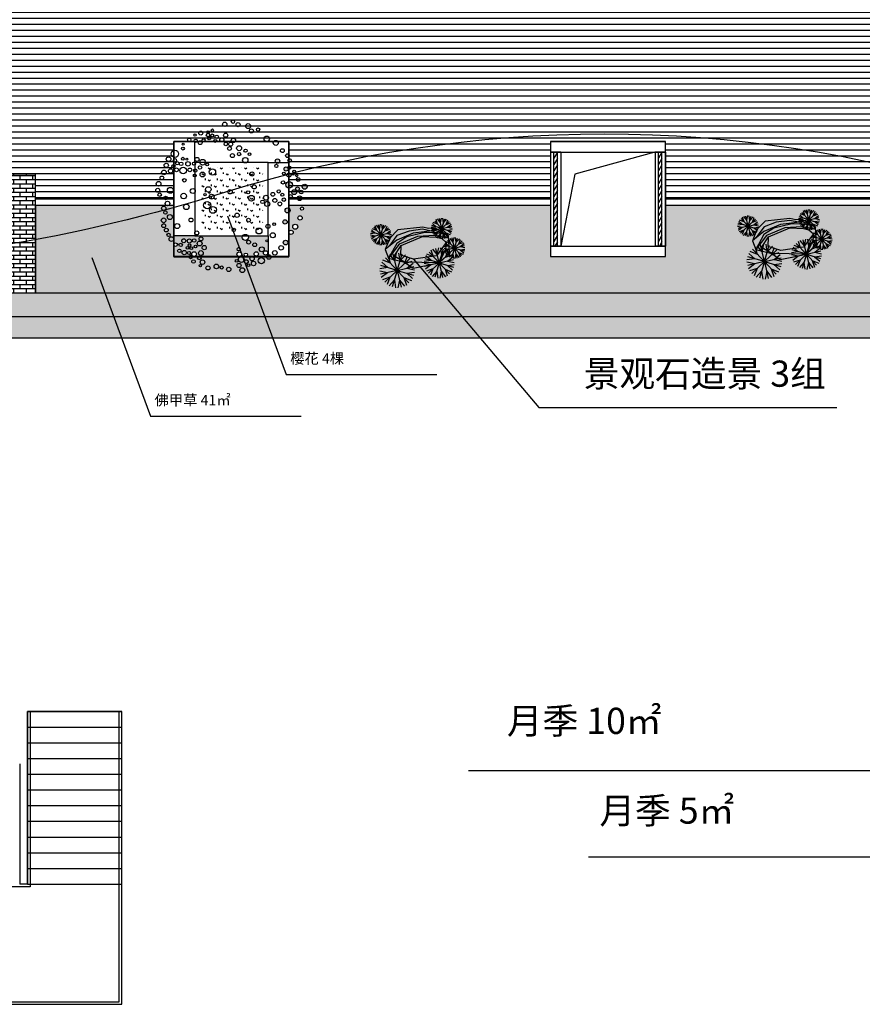
# Model space of a CAD drawing. Units: millimetres. Extents: x 0 to 105726, y -36317 to 0.
# Drawn here: x 105532 to 105548, y -36292 to -36273 of the extents above; entities that cross this region are included whole.
import ezdxf

# ---------------------------------------------------------------- set-up
doc = ezdxf.new("R2010")
doc.units = ezdxf.units.MM
for name, color, linetype in [('E_HATCH', 251, 'Continuous'), ('PUB_HATCH', 252, 'Continuous'), ('STAIR', 2, 'Continuous'), ('STONE', 42, 'Continuous'), ('STONE1', 9, 'Continuous'), ('TQ_HZ', 7, 'Continuous'), ('WALL', 4, 'Continuous'), ('WINDOW', 2, 'Continuous'), ('zjy丹桂', 80, 'Continuous'), ('zjy草地', 72, 'Continuous'), ('植物', 3, 'Continuous')]:
    doc.layers.add(name, color=color, linetype=linetype)
doc.styles.get("Standard").update_dxf_attribs({"font": 'arial.ttf'})
pattern_1 = [(0, (105669.78371, -35963.166164), (0, 0.080039097), []), (90, (105669.78371, -35963.16616), (-0.12004364, 0.080039097), [0.080039097, -0.08003909])]

# ---------------------------------------------------------------- blocks, each defined once
blk = doc.blocks.new('$WINLIB2D$00000039')
at = {"color": 0}
for points in [[(-0.5, 0.5), (-0.5, -0.5)], [(0.5, 0.5), (-0.5, 0.5)], [(0.5, -0.5), (0.5, 0.5)], [(-0.5, 0.167), (0.5, 0.167)], [(-0.384, -0.167), (-0.448, 0.167)], [(-0.316, -0.167), (-0.38, 0.167)], [(-0.248, -0.167), (-0.312, 0.167)], [(-0.18, -0.167), (-0.244, 0.167)], [(-0.112, -0.167), (-0.176, 0.167)], [(-0.044, -0.167), (-0.108, 0.167)], [(0.024, -0.167), (-0.04, 0.167)], [(0.092, -0.167), (0.028, 0.167)], [(0.16, -0.167), (0.096, 0.167)], [(0.228, -0.167), (0.164, 0.167)], [(0.296, -0.167), (0.232, 0.167)], [(0.364, -0.167), (0.3, 0.167)], [(0.432, -0.167), (0.368, 0.167)], [(0.5, -0.167), (0.436, 0.167)], [(-0.452, -0.167), (-0.5, 0.084)], [(-0.5, -0.167), (0.5, -0.167)], [(0.5, -0.5), (-0.5, -0.5)]]:
    blk.add_lwpolyline(points, dxfattribs=at)
blk = doc.blocks.new('dg')
at = {"layer": 'zjy丹桂', "color": 82}
for centre, radius in [((428835.443, 2886420.15), 0.0503), ((428835.653, 2886420.231), 0.0336), ((428835.833, 2886420.234), 0.0587), ((428836.02, 2886420.113), 0.0523), ((428836.055, 2886420.195), 0.0408), ((428836.191, 2886420.209), 0.0364), ((428836.598, 2886420.262), 0.0632), ((428836.853, 2886420.261), 0.0504), ((428836.972, 2886420.128), 0.0609), ((428834.679, 2886419.793), 0.0686), ((428834.908, 2886419.885), 0.108), ((428835.184, 2886419.958), 0.0424), ((428835.231, 2886420.083), 0.0279), ((428835.621, 2886420.063), 0.0495), ((428835.727, 2886419.968), 0.0564), ((428835.848, 2886420.004), 0.0453), ((428836.025, 2886420.015), 0.0521), ((428836.139, 2886420.063), 0.0435), ((428836.173, 2886419.878), 0.0443), ((428836.252, 2886419.98), 0.0504), ((428836.37, 2886419.847), 0.0609), ((428836.522, 2886419.943), 0.0632), ((428837.245, 2886419.993), 0.0734), ((428837.291, 2886419.825), 0.0592), ((428834.553, 2886419.638), 0.0644), ((428834.751, 2886419.548), 0.0477), ((428834.848, 2886419.7), 0.0505), ((428834.887, 2886419.597), 0.0502), ((428834.993, 2886419.542), 0.0523), ((428835.086, 2886419.674), 0.0424), ((428835.197, 2886419.621), 0.0315), ((428835.483, 2886419.521), 0.0615), ((428836.444, 2886419.692), 0.0532), ((428836.507, 2886419.53), 0.0579), ((428836.581, 2886419.643), 0.0605), ((428836.694, 2886419.725), 0.0641), ((428837.495, 2886419.804), 0.0487), ((428834.314, 2886419.322), 0.0558), ((428834.423, 2886419.459), 0.0697), ((428834.627, 2886419.438), 0.0641), ((428834.805, 2886419.414), 0.0572), ((428834.986, 2886419.336), 0.0979), ((428835.187, 2886419.478), 0.0666), ((428835.182, 2886419.29), 0.0559), ((428835.331, 2886419.222), 0.0493), ((428835.357, 2886419.428), 0.0456), ((428835.492, 2886419.263), 0.0523), ((428835.617, 2886419.39), 0.0843), ((428835.725, 2886419.282), 0.0434), ((428836.525, 2886419.301), 0.0592), ((428836.729, 2886419.28), 0.0487), ((428836.782, 2886419.448), 0.0734), ((428836.945, 2886419.318), 0.0484), ((428837.655, 2886419.459), 0.0812), ((428837.873, 2886419.261), 0.0745), ((428834.082, 2886419.009), 0.0593), ((428834.167, 2886419.185), 0.0696), ((428834.438, 2886418.89), 0.0886), ((428834.928, 2886419.047), 0.0526), ((428835.269, 2886419.09), 0.0424), ((428835.5, 2886419.041), 0.0732), ((428835.805, 2886419.022), 0.0954), ((428836.848, 2886419.051), 0.0804), ((428837.024, 2886419.184), 0.0389), ((428837.989, 2886418.979), 0.0558), ((428834.095, 2886418.865), 0.0536), ((428834.233, 2886418.718), 0.0526), ((428834.765, 2886418.604), 0.0824), ((428835.07, 2886418.663), 0.075), ((428837.754, 2886418.727), 0.0652), ((428838.086, 2886418.789), 0.0558), ((428838.105, 2886418.63), 0.0503), ((428834.086, 2886418.442), 0.0642), ((428834.236, 2886418.543), 0.0654), ((428835.383, 2886418.443), 0.0359), ((428835.527, 2886418.565), 0.0812), ((428835.554, 2886418.328), 0.0745), ((428836.906, 2886418.597), 0.0625), ((428837.676, 2886418.6), 0.0485), ((428837.925, 2886418.421), 0.0628), ((428838.031, 2886418.43), 0.0474), ((428833.97, 2886418.101), 0.07), ((428834.092, 2886418.307), 0.0503), ((428834.178, 2886418.135), 0.0745), ((428834.74, 2886418.272), 0.0815), ((428835.347, 2886418.129), 0.106), ((428836.121, 2886418.295), 0.0652), ((428836.63, 2886418.112), 0.0473), ((428836.852, 2886418.211), 0.0625), ((428837.713, 2886418.07), 0.0516), ((428837.819, 2886418.315), 0.0434), ((428837.947, 2886418.225), 0.0627), ((428838.072, 2886418.215), 0.0316), ((428838.13, 2886418.279), 0.0403), ((428838.169, 2886418.138), 0.0351), ((428833.922, 2886417.948), 0.0558), ((428833.955, 2886417.8), 0.0558), ((428834.302, 2886417.812), 0.0752), ((428834.75, 2886417.857), 0.059), ((428835.468, 2886417.94), 0.103), ((428836.669, 2886417.915), 0.0847), ((428837.087, 2886417.793), 0.0753), ((428837.313, 2886417.827), 0.0568), ((428837.506, 2886417.853), 0.0482), ((428837.866, 2886417.944), 0.0996), ((428838.064, 2886417.754), 0.0568), ((428838.171, 2886418.011), 0.0555), ((428838.288, 2886417.745), 0.0747), ((428833.974, 2886417.641), 0.0503), ((428834.015, 2886417.496), 0.0701), ((428836.102, 2886417.564), 0.0648), ((428836.948, 2886417.708), 0.0521), ((428837.065, 2886417.603), 0.0756), ((428837.313, 2886417.633), 0.0606), ((428837.422, 2886417.489), 0.0581), ((428837.575, 2886417.571), 0.0516), ((428837.577, 2886417.726), 0.0461), ((428837.797, 2886417.601), 0.0568), ((428837.94, 2886417.689), 0.0716), ((428838.037, 2886417.467), 0.07), ((428838.135, 2886417.627), 0.0544), ((428834.083, 2886417.3), 0.0533), ((428834.226, 2886417.245), 0.0503), ((428834.351, 2886417.334), 0.059), ((428834.509, 2886417.275), 0.06), ((428834.651, 2886417.242), 0.0524), ((428834.793, 2886417.434), 0.0602), ((428834.859, 2886417.227), 0.059), ((428835.873, 2886417.178), 0.0484), ((428836.383, 2886417.317), 0.056), ((428837.582, 2886417.233), 0.0753), ((428834.134, 2886417.089), 0.0523), ((428834.254, 2886416.993), 0.0642), ((428834.389, 2886416.936), 0.0466), ((428834.392, 2886417.101), 0.0419), ((428834.475, 2886417.156), 0.0408), ((428834.523, 2886416.86), 0.0701), ((428834.498, 2886417.051), 0.041), ((428834.631, 2886417.062), 0.0419), ((428834.776, 2886417.107), 0.0728), ((428834.869, 2886416.951), 0.0633), ((428836.132, 2886416.857), 0.0914), ((428836.58, 2886416.913), 0.0889), ((428836.877, 2886416.962), 0.0592), ((428837.074, 2886416.965), 0.0405), ((428837.406, 2886416.929), 0.0652), ((428837.867, 2886416.904), 0.0655), ((428838.008, 2886417.15), 0.0482), ((428834.396, 2886416.809), 0.0524), ((428834.437, 2886416.655), 0.0526), ((428834.634, 2886416.698), 0.0523), ((428834.724, 2886416.827), 0.0705), ((428835.832, 2886416.582), 0.0484), ((428836.181, 2886416.692), 0.058), ((428836.932, 2886416.663), 0.0745), ((428837.479, 2886416.577), 0.0639), ((428837.65, 2886416.698), 0.075), ((428834.593, 2886416.474), 0.0348), ((428834.686, 2886416.551), 0.0671), ((428834.789, 2886416.337), 0.0621), ((428835.041, 2886416.303), 0.069), ((428835.812, 2886416.269), 0.0869), ((428835.804, 2886416.434), 0.071), ((428835.985, 2886416.36), 0.0497), ((428836.288, 2886416.285), 0.0652), ((428836.329, 2886416.562), 0.0563), ((428836.486, 2886416.367), 0.075), ((428836.71, 2886416.559), 0.031), ((428837.228, 2886416.335), 0.069), ((428835.182, 2886416.22), 0.0468), ((428835.362, 2886416.102), 0.0656), ((428835.67, 2886416.275), 0.0413), ((428835.693, 2886416.119), 0.0617), ((428835.934, 2886416.159), 0.0558), ((428835.966, 2886416.037), 0.0405), ((428836.123, 2886416.04), 0.0658), ((428836.125, 2886416.187), 0.0648), ((428836.371, 2886416.045), 0.0929), ((428836.564, 2886416.23), 0.0652), ((428836.617, 2886416.082), 0.069), ((428836.827, 2886416.145), 0.0668), ((428837.051, 2886416.228), 0.0668), ((428835.742, 2886415.954), 0.0722)]:
    blk.add_circle(centre, radius, dxfattribs=at)
blk = doc.blocks.new('h4wjthrwjtr')
at = {"layer": 'zjy草地'}
h = blk.add_hatch(dxfattribs=at)
h.set_pattern_fill('GRASS', color=256, scale=58, style=0)
h.set_pattern_definition([(90, (-429639.05, -284767.42), (-115.744275, 115.744275), [30.691357, -200.797177]), (45, (-429639.05, -284767.42), (-115.744354, 115.744354), [30.691357, -132.995873]), (135, (-429639.05, -284767.42), (-115.744354, -115.744354), [30.691357, -132.995873])])
h.paths.add_polyline_path([(26331, 12523), (25131, 12523), (25131, 12548), (25131, 11348), (25131, 11323), (26331, 11323), (26331, 11348), (26331, 12548)])
for points in [[(25031, 12623), (25031, 13023)], [(26431, 12623), (26831, 12623)], [(25031, 11223), (24631, 11223)], [(26431, 11223), (26431, 10823)]]:
    blk.add_lwpolyline(points)
at = {"layer": 'TQ_HZ'}
blk.add_lwpolyline([(24631, 13023), (24631, 10823), (26831, 10823), (26831, 13023), (24631, 13023)], dxfattribs=at)
blk.add_lwpolyline([(25031, 12623), (25031, 11223), (26431, 11223), (26431, 12623)], close=True, dxfattribs=at)
at = {"layer": 'zjy丹桂', "color": 6, "xscale": 640.0000000000002, "yscale": 640.0000000000002, "zscale": 640.0000000000002, "rotation": 18.09935631276641}
blk.add_blockref('dg', (313046076, -1841153227), dxfattribs=at)
blk = doc.blocks.new('石头')
at = {"layer": 'STONE'}
blk.add_lwpolyline([(-0.0002, 0.1042), (-0.0944, 0.0549), (-0.1145, 0.0101), (-0.1145, -0.042), (-0.088, -0.0713), (-0.0185, -0.063), (0.0236, -0.0731), (0.1196, -0.0128), (0.1443, 0.043), (0.1141, 0.1097), (0.0501, 0.1188), (0.0254, 0.107)], close=True, dxfattribs=at)
at = {"layer": 'STONE1'}
for points in [[(0.0501, 0.1188), (0.0391, 0.1015), (0.0026, 0.0951), (-0.0487, 0.0677), (-0.0898, 0.032), (-0.1035, -0.0173), (-0.1145, -0.042)], [(0.1141, 0.1097), (0.054, 0.1097), (-0.029, 0.0651), (-0.0833, 0.0124), (-0.1145, -0.042)], [(0.1141, 0.1097), (0.0647, 0.1033), (0.0154, 0.0859), (-0.0487, 0.0412), (-0.0788, 0), (-0.088, -0.0713)], [(0.1186, 0.0997), (0.0596, 0.089), (-0.0067, 0.0595), (-0.0673, 0.0013), (-0.088, -0.0713)], [(0.116, 0.0795), (0.0977, 0.011), (0.0126, -0.0374), (-0.0441, -0.0411), (-0.0578, -0.0018)]]:
    blk.add_lwpolyline(points, dxfattribs=at)
blk.add_lwpolyline([(0.0922, 0.0878), (0.116, 0.0795), (0.1242, 0.0512), (0.1196, -0.0128), (-0.0185, -0.063), (-0.0688, -0.0548), (-0.0578, -0.0018), (0.0135, 0.0667), (0.0684, 0.0841)], close=True, dxfattribs=at)
blk = doc.blocks.new('037')
at = {"layer": '植物', "color": 0}
for p, q in [((-408, 446), (-880, 633)), ((26, -15), (-723, 781)), ((-408, 446), (-566, 929)), ((-119, 601), (-435, 999)), ((26, -15), (-225, 1049)), ((-119, 601), (-15, 1098)), ((26, -15), (340, 1031)), ((26, -15), (821, 734)), ((208, 591), (134, 1093)), ((208, 591), (547, 969)), ((486, 419), (673, 891)), ((-580, 167), (-1082, 93)), ((26, -15), (-1020, 300)), ((-580, 167), (-958, 506)), ((26, -15), (1089, 236)), ((486, 419), (969, 577)), ((641, 131), (1039, 446)), ((641, 131), (1138, 26)), ((-590, -160), (-1087, -55)), ((26, -15), (-1037, -265)), ((-590, -160), (-988, -475)), ((-435, -448), (-917, -606)), ((26, -15), (-770, -763)), ((-435, -448), (-622, -920)), ((-156, -620), (-495, -999)), ((26, -15), (-289, -1061)), ((-156, -620), (-82, -1123)), ((26, -15), (774, -810)), ((26, -15), (276, -1078)), ((26, -15), (1072, -329)), ((459, -475), (931, -662)), ((459, -475), (617, -958)), ((631, -197), (1134, -123)), ((631, -197), (1010, -535)), ((171, -630), (67, -1127)), ((171, -630), (486, -1028))]:
    blk.add_line(p, q, dxfattribs=at)

msp = doc.modelspace()

# ---------------------------------------------------------------- hatches: boundary and pattern name
h = msp.add_hatch()
h.set_pattern_fill('GRASS', color=3, scale=0.099876)
h.set_pattern_definition([(90, (105499.01317, -36279.5991), (-0.19931144, 0.19931144), [0.0528505, -0.3457724]), (45, (105499.01317, -36279.5991), (-0.1993116, 0.1993116), [0.0528505, -0.2290187]), (135, (105499.01317, -36279.5991), (-0.1993116, -0.1993116), [0.0528505, -0.2290187])])
h.paths.add_polyline_path([(105544.541, -36276.932), (105544.541, -36277.91), (105542.343, -36277.91), (105542.343, -36277.711), (105542.343, -36276.932), (105537.35, -36276.932), (105537.35, -36277.91), (105535.152, -36277.91), (105535.152, -36276.932), (105532.506, -36276.932), (105532.506, -36278.61), (105561.819, -36278.61), (105561.819, -36276.932), (105558.923, -36276.932), (105558.923, -36277.91), (105556.726, -36277.91), (105556.726, -36277.91), (105556.726, -36276.932), (105551.732, -36276.932), (105551.732, -36277.91), (105549.535, -36277.91), (105549.535, -36276.932)])
h.paths.add_polyline_path([(105549.188, -36276.642, -1), (105549.264, -36276.642, -1)])
h.paths.add_polyline_path([(105549.228, -36276.727, -1), (105549.297, -36276.727, -1)])
h.paths.add_polyline_path([(105549.383, -36277.216, -1), (105549.293, -36277.216, -1)], flags=16)
h.paths.add_polyline_path([(105549.375, -36277.319, -1), (105549.304, -36277.319, -1)], flags=16)
h.paths.add_polyline_path([(105549.198, -36276.518, -1), (105549.287, -36276.518, -1)])
h.paths.add_polyline_path([(105549.3, -36276.986, -1), (105549.382, -36276.986, -1)], flags=16)
h.paths.add_polyline_path([(105549.404, -36277.067, -1), (105549.34, -36277.067, -1)], flags=16)
h.paths.add_polyline_path([(105549.425, -36277.402, -1), (105549.353, -36277.402, -1)], flags=16)
h.paths.add_polyline_path([(105549.342, -36276.789, -1), (105549.409, -36276.789, -1)])
h.paths.add_polyline_path([(105549.37, -36276.894, -1), (105549.454, -36276.894, -1)])
h.paths.add_polyline_path([(105549.506, -36277.154, -1), (105549.411, -36277.154, -1)], flags=16)
h.paths.add_polyline_path([(105549.269, -36276.406, -1), (105549.34, -36276.406, -1)])
h.paths.add_polyline_path([(105549.464, -36277.494, -1), (105549.4, -36277.494, -1)], flags=16)
h.paths.add_polyline_path([(105551.065, -36277.859, -1), (105551.149, -36277.859, -1)], flags=16)
h.paths.add_polyline_path([(105550.839, -36277.91), (105550.908, -36277.905, -0.414214), (105550.876, -36277.874, -1), (105550.94, -36277.874, -0.414214), (105550.908, -36277.905), (105551.305, -36277.908, -0.255695), (105551.332, -36277.876), (105551.328, -36277.838, -1), (105551.244, -36277.838, -1), (105551.328, -36277.838), (105551.329, -36277.609, -0.99282), (105551.289, -36277.609, -1), (105551.329, -36277.609), (105551.332, -36277.511), (105550.948, -36277.511, -0.143179), (105550.958, -36277.542, -1), (105550.841, -36277.542, -0.143179), (105550.85, -36277.511), (105549.934, -36277.511), (105549.535, -36277.511), (105549.535, -36277.668, -0.828903), (105549.6, -36277.68, -0.828903), (105549.535, -36277.692), (105549.535, -36277.91), (105549.821, -36277.91, -0.832229), (105549.887, -36277.91), (105549.921, -36277.905, -0.414214), (105549.876, -36277.86, -1), (105549.965, -36277.86, -0.414214), (105549.921, -36277.905), (105550.008, -36277.905, -0.266924), (105550.041, -36277.91), (105550.783, -36277.91, -0.414214), (105550.738, -36277.864, -1), (105550.829, -36277.864, -0.331517), (105550.801, -36277.911, -0.176753)], flags=17)
h.paths.add_polyline_path([(105549.53, -36277.575, -1), (105549.441, -36277.575, -1)], flags=16)
h.paths.add_polyline_path([(105549.409, -36276.643, -1), (105549.522, -36276.643, -1)])
h.paths.add_polyline_path([(105549.3, -36276.301, -1), (105549.389, -36276.301, -1)])
h.paths.add_polyline_path([(105549.645, -36277.326, -1), (105549.549, -36277.326, -1)], flags=17)
h.paths.add_polyline_path([(105549.346, -36276.166, -1), (105549.429, -36276.166, -1)])
h.paths.add_polyline_path([(105549.431, -36276.273, -1), (105549.513, -36276.273, -1)])
h.paths.add_polyline_path([(105549.389, -36276.047, -1), (105549.477, -36276.047, -1)])
h.paths.add_polyline_path([(105549.673, -36277.798, -1), (105549.606, -36277.798, -1)], flags=16)
h.paths.add_polyline_path([(105549.696, -36277.685, -1), (105549.632, -36277.685, -1)], flags=16)
h.paths.add_polyline_path([(105549.669, -36276.753, -1), (105549.774, -36276.753, -1)])
h.paths.add_polyline_path([(105549.495, -36276.182, -1), (105549.556, -36276.182, -1)])
h.paths.add_polyline_path([(105556.455, -36276.642, -1), (105556.379, -36276.642, -1)])
h.paths.add_polyline_path([(105556.389, -36276.518, -1), (105556.478, -36276.518, -1)])
h.paths.add_polyline_path([(105556.488, -36276.727, -1), (105556.419, -36276.727, -1)])
h.paths.add_polyline_path([(105556.574, -36277.216, -1), (105556.484, -36277.216, -1)], flags=16)
h.paths.add_polyline_path([(105556.573, -36276.986, -1), (105556.491, -36276.986, -1)], flags=16)
h.paths.add_polyline_path([(105556.531, -36276.406, -1), (105556.46, -36276.406, -1)])
h.paths.add_polyline_path([(105556.566, -36277.319, -1), (105556.495, -36277.319, -1)], flags=16)
h.paths.add_polyline_path([(105556.595, -36277.067, -1), (105556.531, -36277.067, -1)], flags=16)
h.paths.add_polyline_path([(105537.603, -36276.575, -1), (105537.699, -36276.575, -1)])
h.paths.add_polyline_path([(105537.568, -36276.992, -1), (105537.629, -36276.992, -1)], flags=16)
h.paths.add_polyline_path([(105537.52, -36277.169, -1), (105537.604, -36277.169, -1)], flags=16)
h.paths.add_polyline_path([(105537.546, -36276.677, -1), (105537.615, -36276.677, -1)])
h.paths.add_polyline_path([(105556.491, -36276.301, -1), (105556.58, -36276.301, -1)])
h.paths.add_polyline_path([(105556.6, -36276.789, -1), (105556.533, -36276.789, -1)])
h.paths.add_polyline_path([(105556.616, -36277.402, -1), (105556.544, -36277.402, -1)], flags=16)
h.paths.add_polyline_path([(105556.645, -36276.894, -1), (105556.562, -36276.894, -1)])
h.paths.add_polyline_path([(105537.508, -36276.793, -1), (105537.598, -36276.793, -1)])
h.paths.add_polyline_path([(105556.537, -36276.166, -1), (105556.62, -36276.166, -1)])
h.paths.add_polyline_path([(105556.655, -36277.494, -1), (105556.591, -36277.494, -1)], flags=16)
h.paths.add_polyline_path([(105537.491, -36276.436, -1), (105537.562, -36276.436, -1)])
h.paths.add_polyline_path([(105556.697, -36277.154, -1), (105556.602, -36277.154, -1)], flags=16)
h.paths.add_polyline_path([(105537.476, -36276.614, -1), (105537.549, -36276.614, -1)])
h.paths.add_polyline_path([(105537.423, -36277.337, -1), (105537.519, -36277.337, -1)], flags=16)
h.paths.add_polyline_path([(105537.478, -36276.359, -1), (105537.523, -36276.359, -1)])
h.paths.add_polyline_path([(105556.6, -36276.643, -1), (105556.714, -36276.643, -1)])
h.paths.add_polyline_path([(105537.404, -36276.678, -1), (105537.496, -36276.678, -1)])
h.paths.add_polyline_path([(105558.256, -36277.859, -1), (105558.34, -36277.859, -1)], flags=0)
h.paths.add_polyline_path([(105537.423, -36276.282, -1), (105537.474, -36276.282, -1)])
h.paths.add_polyline_path([(105558.031, -36277.91), (105558.099, -36277.905, -0.414214), (105558.068, -36277.874, -1), (105558.131, -36277.874, -0.414214), (105558.099, -36277.905), (105558.496, -36277.908, -0.255695), (105558.523, -36277.876), (105558.519, -36277.838, -1), (105558.435, -36277.838, -1), (105558.519, -36277.838), (105558.52, -36277.609, -0.99282), (105558.48, -36277.609, -1), (105558.52, -36277.609), (105558.523, -36277.511), (105558.139, -36277.511, -0.143179), (105558.149, -36277.542, -1), (105558.032, -36277.542, -0.143179), (105558.041, -36277.511), (105557.125, -36277.511), (105556.726, -36277.511), (105556.726, -36277.668, -0.828903), (105556.791, -36277.68, -0.828903), (105556.726, -36277.692), (105556.726, -36277.91), (105557.012, -36277.91, -0.832229), (105557.078, -36277.91), (105557.112, -36277.905, -0.414214), (105557.067, -36277.86, -1), (105557.156, -36277.86, -0.414214), (105557.112, -36277.905), (105557.199, -36277.905, -0.266924), (105557.232, -36277.91), (105557.975, -36277.91, -0.414214), (105557.929, -36277.864, -1), (105558.02, -36277.864, -0.331517), (105557.992, -36277.911, -0.176753)], flags=16)
h.paths.add_polyline_path([(105556.721, -36277.575, -1), (105556.632, -36277.575, -1)], flags=16)
h.paths.add_polyline_path([(105536.683, -36277.859, -1), (105536.767, -36277.859, -1)], flags=16)
h.paths.add_polyline_path([(105556.58, -36276.047, -1), (105556.668, -36276.047, -1)])
h.paths.add_polyline_path([(105556.623, -36276.273, -1), (105556.704, -36276.273, -1)])
h.paths.add_polyline_path([(105536.457, -36277.91), (105536.526, -36277.905, -0.414214), (105536.494, -36277.874, -1), (105536.558, -36277.874, -0.414214), (105536.526, -36277.905), (105536.922, -36277.908, -0.255695), (105536.95, -36277.876), (105536.945, -36277.838, -1), (105536.862, -36277.838, -1), (105536.945, -36277.838), (105536.947, -36277.609, -0.99282), (105536.907, -36277.609, -1), (105536.947, -36277.609), (105536.95, -36277.511), (105536.566, -36277.511, -0.143179), (105536.575, -36277.542, -1), (105536.459, -36277.542, -0.143179), (105536.468, -36277.511), (105535.552, -36277.511), (105535.152, -36277.511), (105535.152, -36277.668, -0.828903), (105535.218, -36277.68, -0.828903), (105535.152, -36277.692), (105535.152, -36277.91), (105535.439, -36277.91, -0.832229), (105535.505, -36277.91), (105535.538, -36277.905, -0.414214), (105535.494, -36277.86, -1), (105535.583, -36277.86, -0.414214), (105535.538, -36277.905), (105535.626, -36277.905, -0.266924), (105535.659, -36277.91), (105536.401, -36277.91, -0.414214), (105536.356, -36277.864, -1), (105536.447, -36277.864, -0.331517), (105536.419, -36277.911, -0.176753)], flags=17)
h.paths.add_polyline_path([(105556.836, -36277.326, -1), (105556.74, -36277.326, -1)], flags=17)
h.paths.add_polyline_path([(105537.35, -36277.445, -1), (105537.432, -36277.445, -1)], flags=16)
h.paths.add_polyline_path([(105537.345, -36276.76, -1), (105537.417, -36276.76, -1)])
h.paths.add_polyline_path([(105537.405, -36276.332, -1), (105537.446, -36276.332, -1)])
h.paths.add_polyline_path([(105537.291, -36276.538, -1), (105537.418, -36276.538, -1)])
h.paths.add_polyline_path([(105537.275, -36277.026, -1), (105537.371, -36277.026, -1)], flags=17)
h.paths.add_polyline_path([(105556.686, -36276.182, -1), (105556.747, -36276.182, -1)])
h.paths.add_polyline_path([(105556.676, -36275.945, -1), (105556.814, -36275.945, -1)])
h.paths.add_polyline_path([(105556.713, -36276.07, -1), (105556.778, -36276.07, -0.257938), (105556.77, -36276.1, -0.628381), (105556.822, -36276.125, -1), (105556.758, -36276.125, -0.25814), (105556.766, -36276.095, -0.628381)])
h.paths.add_polyline_path([(105556.74, -36276.252, -1), (105556.813, -36276.252, -1)])
h.paths.add_polyline_path([(105537.308, -36276.351, -1), (105537.388, -36276.351, -1)])
h.paths.add_polyline_path([(105537.335, -36276.229, -0.043437), (105537.336, -36276.236, -1), (105537.256, -36276.236, -0.726801), (105537.328, -36276.213, -1.050242), (105537.389, -36276.21, -0.698291)])
h.paths.add_polyline_path([(105537.331, -36276.073, -1), (105537.396, -36276.073, -1)])
h.paths.add_polyline_path([(105537.242, -36277.642, -1), (105537.33, -36277.642, -1)], flags=17)
h.paths.add_polyline_path([(105537.235, -36277.246, -1), (105537.318, -36277.246, -1)], flags=17)
h.paths.add_polyline_path([(105537.089, -36276.084, -1), (105537.173, -36276.084, -1)])
h.paths.add_polyline_path([(105537.285, -36275.981, -1), (105537.356, -36275.981, -1)])
h.paths.add_polyline_path([(105537.219, -36276.822, -1), (105537.285, -36276.822, -1)])
at = {"layer": 'E_HATCH'}
h = msp.add_hatch(dxfattribs=at)
h.set_pattern_fill('AR-BRSTD', color=256, scale=0.099876)
h.set_pattern_definition([(0, (105479.77225, -37078.66578), (0, 0.080039097), []), (90, (105479.77225, -37078.66578), (-0.12004364, 0.080039097), [0.080039097, -0.080039088])])
h.paths.add_polyline_path([(105541.445, -36279.059), (105536.251, -36279.059), (105531.906, -36279.059), (105531.906, -36279.459), (105567.013, -36279.459), (105567.013, -36279.059)])
h.paths.add_polyline_path([(105567.013, -36268.272), (105566.938, -36268.272), (105536.251, -36268.272), (105524.576, -36268.272), (105524.574, -36268.672), (105536.251, -36268.672), (105541.445, -36268.672), (105567.013, -36268.672)])
h.paths.add_polyline_path([(105530.109, -36279.059), (105507.936, -36279.059), (105507.936, -36278.052), (105515.624, -36270.769), (105515.409, -36270.769), (105507.786, -36277.988), (105507.786, -36279.459), (105530.109, -36279.459)])
h.paths.add_polyline_path([(105516.236, -36259.973), (105515.087, -36259.973), (105515.087, -36270.769), (105516.236, -36270.769)])
h.paths.add_polyline_path([(105515.687, -36258.805), (105518.716, -36253.041), (105518.546, -36253.041), (105515.537, -36258.768), (105515.537, -36259.973), (105515.687, -36259.973)])
h.paths.add_polyline_path([(105524.426, -36270.12), (105524.426, -36269.121), (105524.226, -36268.672), (105524.576, -36268.672), (105524.576, -36262.14), (105524.376, -36262.14), (105524.376, -36261.84), (105524.426, -36261.84), (105524.426, -36259.973), (105523.427, -36259.973), (105523.427, -36270.769), (105524.426, -36270.769)])
h = msp.add_hatch(dxfattribs=at)
h.set_pattern_fill('AR-BRSTD', color=256, scale=0.099876)
h.set_pattern_definition(pattern_1)
h.paths.add_polyline_path([(105532.506, -36276.332), (105524.915, -36276.332), (105524.915, -36276.932), (105531.906, -36276.932), (105531.906, -36278.61), (105532.506, -36278.61)])
h = msp.add_hatch(dxfattribs=at)
h.set_pattern_fill('AR-BRSTD', color=256, scale=0.099876)
h.set_pattern_definition(pattern_1)
h.paths.add_polyline_path([(105567.013, -36278.61), (105531.906, -36278.61), (105531.906, -36279.059), (105567.013, -36279.059)])
at = {"layer": 'PUB_HATCH'}
h = msp.add_hatch(dxfattribs=at)
h.set_pattern_fill('LINE', color=256, scale=0.119851, style=0)
h.set_pattern_definition([(0, (104858.78374, -36850.42493), (0, 0.114158154), [])])
h.paths.add_polyline_path([(105558.723, -36272.068), (105558.723, -36272.517), (105556.925, -36272.517), (105556.925, -36272.068)], flags=16)
h.paths.add_polyline_path([(105549.734, -36272.517), (105549.734, -36272.068), (105551.532, -36272.068), (105551.532, -36272.517)], flags=16)
h.paths.add_polyline_path([(105544.541, -36275.713), (105544.541, -36276.812), (105542.343, -36276.812), (105542.343, -36275.713)], flags=16)
h.paths.add_polyline_path([(105544.341, -36272.068), (105544.341, -36272.517), (105542.543, -36272.517), (105542.543, -36272.068)], flags=16)
h.paths.add_polyline_path([(105528.161, -36272.517), (105528.161, -36272.068), (105529.959, -36272.068), (105529.959, -36272.517)], flags=16)
h.paths.add_polyline_path([(105535.352, -36272.517), (105535.352, -36272.068), (105537.15, -36272.068), (105537.15, -36272.517)])
h.paths.add_polyline_path([(105549.535, -36274.944), (105549.535, -36274.933), (105551.732, -36274.933), (105551.732, -36274.944)], flags=16)
h.paths.add_polyline_path([(105558.923, -36274.929), (105558.923, -36274.949), (105556.726, -36274.949), (105556.726, -36274.929)], flags=16)
h.paths.add_polyline_path([(105530.159, -36274.868), (105530.159, -36274.904), (105527.961, -36274.904), (105527.961, -36274.868)], flags=16)
h.paths.add_polyline_path([(105537.35, -36274.911), (105537.35, -36274.931), (105535.152, -36274.931), (105535.152, -36274.911)])
h.paths.add_polyline_path([(105535.152, -36276.812), (105535.152, -36275.713), (105537.35, -36275.713), (105537.35, -36276.812)])
h.paths.add_polyline_path([(105542.343, -36274.912), (105544.541, -36274.912), (105544.541, -36274.929), (105542.343, -36274.929)], flags=16)
h.paths.add_polyline_path([(105525.464, -36276.332), (105527.262, -36276.332), (105527.262, -36276.213), (105525.464, -36276.213)], flags=17)
h.paths.add_polyline_path([(105520.131, -36255.289), (105522.328, -36255.289), (105522.328, -36257.486), (105520.131, -36257.486)], flags=16)
h.paths.add_polyline_path([(105521.531, -36258.585), (105521.531, -36259.983), (105523.427, -36259.983), (105523.427, -36254.639), (105519.512, -36254.639), (105517.096, -36259.236), (105517.096, -36259.983), (105518.134, -36259.983), (105518.134, -36258.585)])
h.paths.add_polyline_path([(105558.923, -36275.713), (105558.923, -36276.812), (105561.819, -36276.812), (105561.819, -36271.918), (105536.251, -36271.918), (105536.251, -36276.812), (105549.535, -36276.812), (105549.535, -36275.713), (105551.732, -36275.713), (105551.732, -36276.812), (105556.726, -36276.812), (105556.726, -36275.713)])
h.paths.add_polyline_path([(105520.071, -36275.713), (105520.071, -36276.812), (105522.918, -36276.812), (105522.918, -36278.61), (105524.915, -36278.61), (105524.915, -36276.332), (105532.506, -36276.332), (105532.506, -36276.812), (105536.251, -36276.812), (105536.251, -36271.918), (105524.426, -36271.918), (105524.426, -36270.769), (105523.427, -36270.769), (105521.529, -36270.769), (105521.529, -36272.168), (105518.134, -36272.168), (105518.134, -36270.769), (105516.236, -36270.769), (105516.236, -36272.194), (105514.838, -36273.553), (105514.838, -36276.812), (105517.874, -36276.812), (105517.874, -36275.713)])

# ---------------------------------------------------------------- linework, layer by layer
for points in [[(105531.906, -36279.459), (105574.546, -36279.459), (105578.668, -36276.982), (105573.435, -36268.272), (105567.013, -36268.272), (105567.013, -36268.272)], [(105535.152, -36275.713), (105535.152, -36277.91), (105537.35, -36277.91), (105537.35, -36275.713), (105535.152, -36275.713)], [(105535.152, -36276.932), (105535.152, -36275.713), (105537.35, -36275.713), (105537.35, -36276.932)], [(105537.35, -36277.91), (105535.152, -36277.91), (105535.152, -36275.713), (105537.35, -36275.713), (105537.35, -36277.91)], [(105535.152, -36275.713), (105535.152, -36277.91), (105537.35, -36277.91), (105537.35, -36275.713), (105535.152, -36275.713)], [(105537.35, -36277.91), (105535.152, -36277.91), (105535.152, -36275.713), (105537.35, -36275.713), (105537.35, -36277.91)], [(105535.552, -36276.113), (105535.552, -36275.713)], [(105542.343, -36275.713), (105542.343, -36277.91), (105544.541, -36277.91), (105544.541, -36275.713), (105544.241, -36275.713)], [(105542.343, -36277.91), (105544.541, -36277.91), (105544.541, -36275.713), (105542.343, -36275.713), (105542.343, -36277.91)], [(105536.95, -36276.113), (105537.35, -36276.113)], [(105535.552, -36277.511), (105535.152, -36277.511)], [(105536.95, -36277.511), (105536.95, -36277.91)], [(105530.109, -36289.896), (105530.109, -36292.193), (105534.154, -36292.193), (105534.154, -36286.6), (105532.356, -36286.6), (105532.356, -36289.896), (105532.206, -36289.896)], [(105530.159, -36289.896), (105530.159, -36292.143), (105534.104, -36292.143), (105534.104, -36286.6), (105532.406, -36286.6), (105532.406, -36289.946), (105531.857, -36289.946), (105531.857, -36289.896)]]:
    msp.add_lwpolyline(points)
at = {"color": 9, "true_color": 0xafd9aa}
msp.add_lwpolyline([(105557.737, -36276.682, -0.153155), (105550.62, -36276.681, 0.153202), (105536.137, -36276.681, -0.143155), (105518.618, -36277.026, -4.534737)], format="xyb", dxfattribs=at)
at = {"color": 9, "true_color": 0xd19cc7}
for points in [[(105536.176, -36277.132), (105537.297, -36280.161), (105540.177, -36280.161)], [(105533.585, -36277.928), (105534.706, -36280.956), (105537.585, -36280.956)]]:
    msp.add_lwpolyline(points, dxfattribs=at)
at = {"color": 9, "true_color": 0xafd9aa}
msp.add_lwpolyline([(105539.73, -36277.961), (105542.124, -36280.791), (105547.816, -36280.791)], dxfattribs=at)
at = {"color": 114, "true_color": 0x139b48}
for points in [[(105557.505, -36281.247), (105548.737, -36287.735), (105540.778, -36287.735)], [(105561.418, -36286.58), (105556.558, -36289.38), (105543.074, -36289.38)]]:
    msp.add_lwpolyline(points, dxfattribs=at)
at = {"layer": 'STAIR'}
for p, q in [((105532.356, -36289.896), (105532.356, -36286.6)), ((105532.356, -36286.6), (105534.154, -36286.6)), ((105534.154, -36289.896), (105534.154, -36286.6)), ((105532.356, -36286.899), (105534.154, -36286.899)), ((105532.356, -36287.199), (105534.154, -36287.199)), ((105532.356, -36287.499), (105534.154, -36287.499)), ((105532.356, -36287.798), (105534.154, -36287.798)), ((105532.356, -36288.098), (105534.154, -36288.098)), ((105532.356, -36288.397), (105534.154, -36288.397)), ((105532.356, -36288.697), (105534.154, -36288.697)), ((105532.356, -36288.997), (105534.154, -36288.997)), ((105532.356, -36289.296), (105534.154, -36289.296)), ((105532.356, -36289.596), (105534.154, -36289.596)), ((105532.356, -36289.896), (105534.154, -36289.896))]:
    msp.add_line(p, q, dxfattribs=at)
at = {"layer": 'TQ_HZ'}
for points in [[(105535.152, -36275.713), (105535.152, -36277.91), (105537.35, -36277.91), (105537.35, -36275.713), (105535.152, -36275.713)], [(105544.341, -36275.913), (105542.809, -36276.333), (105542.543, -36277.711)], [(105532.506, -36278.61), (105532.506, -36276.332), (105524.915, -36276.332)], [(105535.152, -36276.812), (105532.506, -36276.812)], [(105542.343, -36276.812), (105537.35, -36276.812)], [(105549.535, -36276.812), (105544.541, -36276.812)], [(105535.152, -36276.932), (105532.506, -36276.932), (105532.506, -36278.61)], [(105542.343, -36276.932), (105537.35, -36276.932)], [(105549.535, -36276.932), (105544.541, -36276.932)], [(105567.013, -36278.61), (105531.906, -36278.61)], [(105567.013, -36279.059), (105507.936, -36279.059)], [(105532.206, -36287.598), (105532.206, -36289.896)]]:
    msp.add_lwpolyline(points, dxfattribs=at)
msp.add_lwpolyline([(105535.552, -36276.113), (105535.552, -36277.511), (105536.95, -36277.511), (105536.95, -36276.113)], close=True, dxfattribs=at)
at = {"layer": 'WALL'}
for p, q in [((105542.343, -36275.713), (105544.541, -36275.713)), ((105542.343, -36275.713), (105542.343, -36275.913)), ((105544.541, -36275.913), (105544.541, -36275.713)), ((105542.343, -36275.913), (105542.543, -36275.913)), ((105542.543, -36275.913), (105544.341, -36275.913)), ((105544.341, -36275.913), (105544.541, -36275.913)), ((105542.543, -36277.711), (105542.343, -36277.711)), ((105542.343, -36277.711), (105542.343, -36277.91)), ((105542.543, -36277.711), (105544.341, -36277.711)), ((105544.541, -36277.711), (105544.341, -36277.711)), ((105544.541, -36277.91), (105544.541, -36277.711)), ((105542.343, -36277.91), (105544.541, -36277.91))]:
    msp.add_line(p, q, dxfattribs=at)

# ---------------------------------------------------------------- block references
at = {"xscale": 0.000998758999343338, "yscale": 0.000998758999343338, "zscale": 0.000998758999343338}
msp.add_blockref('h4wjthrwjtr', (105510.552, -36288.72), dxfattribs=at)
at = {"xscale": 4.5, "yscale": 4.5, "zscale": 4.5, "rotation": 338.9338063893086}
for p in [(105546.752, -36277.617), (105539.738, -36277.783)]:
    msp.add_blockref('石头', p, dxfattribs=at)
at = {"layer": 'WINDOW', "xscale": -1.797766198821497, "yscale": -0.1997517998686676, "zscale": -1.797766198821497, "rotation": 270}
for p in [(105542.443, -36276.812), (105544.441, -36276.812)]:
    msp.add_blockref('$WINLIB2D$00000039', p, dxfattribs=at)
at = {"layer": '植物', "color": 85, "true_color": 0x58ba48, "xscale": 0.00018, "yscale": 0.00018, "zscale": 0.00018}
for p in [(105547.277, -36277.204), (105540.263, -36277.37), (105546.115, -36277.324), (105539.101, -36277.49), (105547.522, -36277.576), (105540.507, -36277.742)]:
    msp.add_blockref('037', p, dxfattribs=at)
at = {"layer": '植物', "color": 9, "true_color": 0xafd9aa, "xscale": 0.0002592, "yscale": 0.0002592, "zscale": 0.0002592}
for p in [(105547.227, -36277.86), (105540.213, -36278.027)]:
    msp.add_blockref('037', p, dxfattribs=at)
at = {"layer": '植物', "xscale": 0.0003, "yscale": 0.0003, "zscale": 0.0003}
for p in [(105539.409, -36278.168), (105546.423, -36278.001)]:
    msp.add_blockref('037', p, dxfattribs=at)

# ---------------------------------------------------------------- texts
at = {"attachment_point": 1}
for s, width, gutter_width, insert, char_height in [('{\\fSimSun|b0|i0|c134|p2;樱花 4棵}', 2.38875, 0.0125, (105537.374, -36279.755), 0.19975), ('{\\fSimSun|b0|i0|c134|p2;景观石造景 3组}', 10.02789, 12.5, (105542.979, -36279.895), 0.5), ('{\\fSimSun|b0|i0|c134|p2;佛甲草 41\\fSimSun|b0|i0|c129|p2;㎡}', 2.38875, 0.0125, (105534.782, -36280.551), 0.19975), ('{\\fSimSun|b0|i0|c134|p2;月季 10\\fSimSun|b0|i0|c129|p2;㎡}', 10.02789, 12.5, (105541.511, -36286.528), 0.5), ('{\\fSimSun|b0|i0|c134|p2;月季 5\\fSimSun|b0|i0|c129|p2;㎡}', 10.02789, 12.5, (105543.279, -36288.242), 0.5)]:
    msp.add_mtext_dynamic_manual_height_columns(s, width=width, gutter_width=gutter_width, heights=[0], dxfattribs=dict(at, insert=insert, char_height=char_height))

doc.saveas('drawing.dxf')
